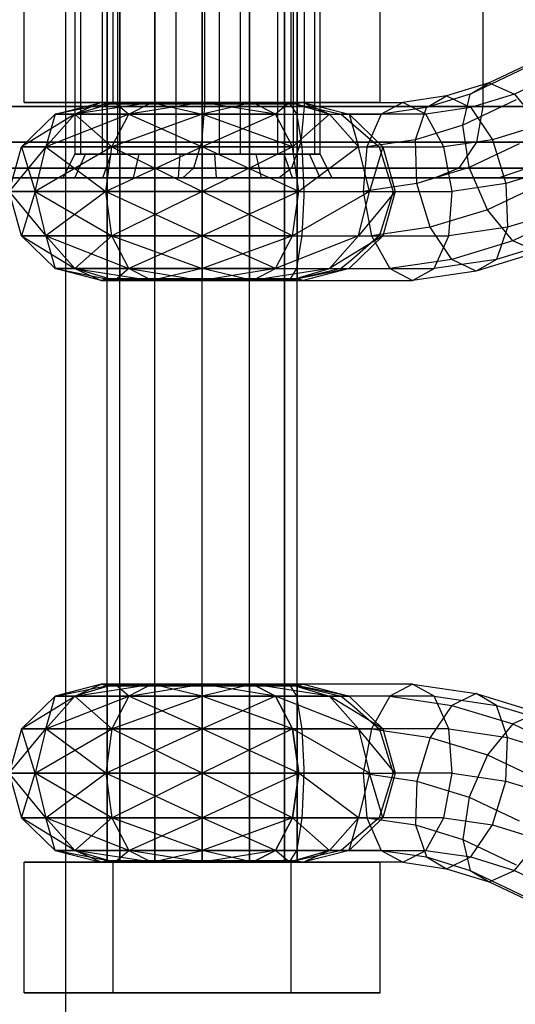
# Model space of a CAD drawing. Units: millimetres. Extents: x -39370 to 115570, y -52070 to 52070.
# Drawn here: x 2490 to 3021, y -13787 to -12734 of the extents above; entities that cross this region are included whole.
import ezdxf

# ---------------------------------------------------------------- set-up
doc = ezdxf.new("R2010")
doc.units = ezdxf.units.MM

msp = doc.modelspace()

# ---------------------------------------------------------------- linework, layer by layer
at = {"color": 7, "linetype": 'Continuous'}
for p, q in [((2540, -20320), (2540, 20320)), ((2549.5, -12522.2), (2549.5, -12877.8)), ((2555.5, -12522.2), (2555.5, -12877.8)), ((2578.7, -12522.2), (2578.7, -12877.8)), ((2595.1, -12522.2), (2595.1, -12877.8)), ((2635.2, -12522.2), (2635.2, -12877.8)), ((2657.7, -12522.2), (2657.7, -12877.8)), ((2704, -12522.2), (2704, -12877.8)), ((2726.4, -12522.2), (2726.4, -12877.8)), ((2766.5, -12522.2), (2766.5, -12877.8)), ((2783, -12522.2), (2783, -12877.8)), ((2806.1, -12522.2), (2806.1, -12877.8)), ((2812.1, -12877.8), (2812.1, -12522.2)), ((2688.1, -12573), (2688.1, -12827)), ((2795, -12573), (2795, -12827)), ((2986, -12573), (2986, -12827)), ((2584.2, -13635.3), (2584.2, -12606.6)), ((2597.8, -13635.3), (2597.8, -12606.6)), ((2597.8, -13635.3), (2597.8, -12606.6)), ((2635, -13635.3), (2635, -12606.6)), ((2635, -13635.3), (2635, -12606.6)), ((2685.8, -13635.3), (2685.8, -12606.6)), ((2685.8, -13635.3), (2685.8, -12606.6)), ((2736.6, -13635.3), (2736.6, -12606.6)), ((2736.6, -13635.3), (2736.6, -12606.6)), ((2773.8, -12606.6), (2773.8, -13635.3)), ((2773.8, -13635.3), (2773.8, -12606.6)), ((2787.4, -13635.3), (2787.4, -12606.6)), ((2495.1, -12822.5), (2495.1, -12670.1)), ((2590.5, -12822.5), (2590.5, -12670.1)), ((2590.5, -12822.5), (2590.5, -12670.1)), ((2781.1, -12822.5), (2781.1, -12670.1)), ((2781.1, -12822.5), (2781.1, -12670.1)), ((2876.4, -12822.5), (2876.4, -12670.1)), ((2584.2, -12682.8), (2584.2, -12822.5)), ((2597.8, -12682.8), (2597.8, -12822.5)), ((2597.8, -12682.8), (2597.8, -12822.5)), ((2635, -12682.8), (2635, -12822.5)), ((2635, -12682.8), (2635, -12822.5)), ((2685.8, -12682.8), (2685.8, -12822.5)), ((2685.8, -12682.8), (2685.8, -12822.5)), ((2736.6, -12682.8), (2736.6, -12822.5)), ((2736.6, -12682.8), (2736.6, -12822.5)), ((2773.8, -12822.5), (2773.8, -12682.8)), ((2773.8, -12682.8), (2773.8, -12822.5)), ((2787.4, -12682.8), (2787.4, -12822.5)), ((3053.1, -12773), (2992.8, -12801.6)), ((3031.9, -12785.6), (2972.6, -12813.8)), ((3079.5, -12785.6), (3020.2, -12813.8)), ((2992.8, -12801.6), (2947.4, -12815.5)), ((2972.6, -12813.8), (2992.8, -12801.6)), ((2992.8, -12801.6), (3020.2, -12813.8)), ((2947.4, -12815.5), (2900.5, -12822.5)), ((2972.6, -12813.8), (2925.7, -12828.1)), ((2925.7, -12828.1), (2947.4, -12815.5)), ((2947.4, -12815.5), (2973.3, -12828.1)), ((2964.8, -12846.9), (2972.6, -12813.8)), ((3020.2, -12813.8), (2973.3, -12828.1)), ((3020.2, -12813.8), (3047.3, -12846.9)), ((2688.1, -12827), (2187.8, -12827)), ((2467.5, -12827), (2795, -12827)), ((2590.5, -12822.5), (2495.1, -12822.5)), ((2495.1, -12822.5), (2590.5, -12822.5)), ((2528.5, -12835.2), (2577.8, -12822.5)), ((2592.3, -12822.5), (2528.5, -12835.2)), ((2549.6, -12835.2), (2592.3, -12822.5)), ((2577.8, -12822.5), (2549.6, -12835.2)), ((2549.6, -12835.2), (2592.3, -12822.5)), ((2631.8, -12822.5), (2549.6, -12835.2)), ((2592.3, -12822.5), (2577.8, -12822.5)), ((2577.8, -12822.5), (2584.2, -12824.1)), ((2577.8, -12822.5), (2592.3, -12822.5)), ((2597.8, -12822.5), (2584.2, -12822.5)), ((2584.2, -12822.5), (2597.8, -12822.5)), ((2584.2, -12824.1), (2596.8, -12824.1)), ((2585.2, -12824.1), (2584.2, -12824.1)), ((2584.2, -12824.1), (2584.2, -13011.3)), ((2597.8, -12824.1), (2585.2, -12824.1)), ((2781.1, -12822.5), (2590.5, -12822.5)), ((2590.5, -12822.5), (2781.1, -12822.5)), ((2631.8, -12822.5), (2592.3, -12822.5)), ((2592.3, -12822.5), (2597.8, -12824.1)), ((2592.3, -12822.5), (2597.8, -12824.1)), ((2592.3, -12822.5), (2631.8, -12822.5)), ((2592.3, -12822.5), (2607.2, -12835.2)), ((2596.8, -12824.1), (2597.8, -12824.1)), ((2635, -12822.5), (2597.8, -12822.5)), ((2597.8, -12822.5), (2635, -12822.5)), ((2597.8, -12824.1), (2632.2, -12824.1)), ((2600.6, -12824.1), (2597.8, -12824.1)), ((2597.8, -12824.1), (2597.8, -13011.3)), ((2597.8, -12824.1), (2597.8, -13011.3)), ((2635, -12824.1), (2600.6, -12824.1)), ((2607.2, -12835.2), (2631.8, -12822.5)), ((2607.2, -12835.2), (2631.8, -12822.5)), ((2685.8, -12822.5), (2607.2, -12835.2)), ((2685.8, -12822.5), (2631.8, -12822.5)), ((2631.8, -12822.5), (2635, -12824.1)), ((2631.8, -12822.5), (2635, -12824.1)), ((2631.8, -12822.5), (2685.8, -12822.5)), ((2631.8, -12822.5), (2685.8, -12835.2)), ((2632.2, -12824.1), (2635, -12824.1)), ((2685.8, -12822.5), (2635, -12822.5)), ((2635, -12822.5), (2685.8, -12822.5)), ((2635, -12824.1), (2682, -12824.1)), ((2638.8, -12824.1), (2635, -12824.1)), ((2635, -12824.1), (2635, -13011.3)), ((2635, -12824.1), (2635, -13011.3)), ((2685.8, -12824.1), (2638.8, -12824.1)), ((2682, -12824.1), (2685.8, -12824.1)), ((2688.1, -12827), (2685, -12865.1)), ((2685.8, -12824.1), (2685.8, -12822.5)), ((2685.8, -12822.5), (2685.8, -12824.1)), ((2685.8, -12822.5), (2739.8, -12822.5)), ((2739.8, -12822.5), (2685.8, -12822.5)), ((2685.8, -12835.2), (2685.8, -12822.5)), ((2739.8, -12822.5), (2685.8, -12835.2)), ((2685.8, -12835.2), (2685.8, -12822.5)), ((2764.4, -12835.2), (2685.8, -12822.5)), ((2685.8, -12822.5), (2736.6, -12822.5)), ((2736.6, -12822.5), (2685.8, -12822.5)), ((2689.6, -12824.1), (2685.8, -12824.1)), ((2685.8, -12824.1), (2732.8, -12824.1)), ((2685.8, -12824.1), (2685.8, -13011.3)), ((2685.8, -12824.1), (2685.8, -13011.3)), ((2986, -12827), (2688.1, -12827)), ((2736.6, -12824.1), (2689.6, -12824.1)), ((2732.8, -12824.1), (2736.6, -12824.1)), ((2739.8, -12822.5), (2736.6, -12824.1)), ((2739.8, -12822.5), (2736.6, -12824.1)), ((2736.6, -12822.5), (2773.8, -12822.5)), ((2773.8, -12822.5), (2736.6, -12822.5)), ((2736.6, -12824.1), (2773.8, -12824.1)), ((2739.3, -12824.1), (2736.6, -12824.1)), ((2736.6, -12824.1), (2736.6, -13011.3)), ((2736.6, -12824.1), (2736.6, -13011.3)), ((2773.8, -12824.1), (2739.3, -12824.1)), ((2779.3, -12822.5), (2739.8, -12822.5)), ((2739.8, -12822.5), (2779.3, -12822.5)), ((2764.4, -12835.2), (2739.8, -12822.5)), ((2764.4, -12835.2), (2739.8, -12822.5)), ((2779.3, -12822.5), (2764.4, -12835.2)), ((2779.3, -12822.5), (2773.8, -12824.1)), ((2779.3, -12822.5), (2773.8, -12824.1)), ((2773.8, -12822.5), (2787.4, -12822.5)), ((2787.4, -12822.5), (2773.8, -12822.5)), ((2773.8, -12824.1), (2786.4, -12824.1)), ((2774.8, -12824.1), (2773.8, -12824.1)), ((2773.8, -13011.3), (2773.8, -12824.1)), ((2773.8, -12824.1), (2773.8, -13011.3)), ((2787.4, -12824.1), (2774.8, -12824.1)), ((2793.7, -12822.5), (2779.3, -12822.5)), ((2779.3, -12822.5), (2793.7, -12822.5)), ((2783.4, -12829.2), (2779.3, -12822.5)), ((2779.3, -12822.5), (2900.5, -12822.5)), ((2779.3, -12822.5), (2834.7, -12835.2)), ((2822, -12835.2), (2779.3, -12822.5)), ((2876.4, -12822.5), (2781.1, -12822.5)), ((2781.1, -12822.5), (2876.4, -12822.5)), ((2786.4, -12824.1), (2787.4, -12824.1)), ((2793.7, -12822.5), (2787.4, -12824.1)), ((2787.4, -12824.1), (2787.4, -13011.3)), ((2795, -12827), (2791.4, -12865.1)), ((2793.7, -12822.5), (2843, -12835.2)), ((2793.7, -12822.5), (2822, -12835.2)), ((2795, -12827), (3064.2, -12827)), ((2900.5, -12822.5), (2877.4, -12835.2)), ((2925, -12835.2), (2900.5, -12822.5)), ((3021.7, -12819.9), (2964.8, -12846.9)), ((2986, -12827), (2979.2, -12865.1)), ((3174.5, -12827), (2986, -12827)), ((2492.4, -12870.1), (2528.5, -12835.2)), ((2549.6, -12835.2), (2492.4, -12870.1)), ((2518.3, -12870.1), (2549.6, -12835.2)), ((2528.5, -12835.2), (2518.3, -12870.1)), ((2518.3, -12870.1), (2549.6, -12835.2)), ((2607.2, -12835.2), (2518.3, -12870.1)), ((2549.6, -12835.2), (2528.5, -12835.2)), ((2528.5, -12835.2), (2549.6, -12835.2)), ((2549.6, -12835.2), (2589.1, -12870.1)), ((2607.2, -12835.2), (2549.6, -12835.2)), ((2549.6, -12835.2), (2607.2, -12835.2)), ((2589.1, -12870.1), (2607.2, -12835.2)), ((2589.1, -12870.1), (2607.2, -12835.2)), ((2685.8, -12835.2), (2589.1, -12870.1)), ((2607.2, -12835.2), (2685.8, -12870.1)), ((2685.8, -12835.2), (2607.2, -12835.2)), ((2607.2, -12835.2), (2685.8, -12835.2)), ((2685.8, -12870.1), (2685.8, -12835.2)), ((2764.4, -12835.2), (2685.8, -12870.1)), ((2685.8, -12835.2), (2764.4, -12835.2)), ((2685.8, -12870.1), (2685.8, -12835.2)), ((2782.5, -12870.1), (2685.8, -12835.2)), ((2764.4, -12835.2), (2685.8, -12835.2)), ((2782.5, -12870.1), (2764.4, -12835.2)), ((2764.4, -12835.2), (2787.1, -12835.2)), ((2782.5, -12870.1), (2764.4, -12835.2)), ((2764.4, -12835.2), (2822, -12835.2)), ((2822, -12835.2), (2782.5, -12870.1)), ((2787.1, -12835.2), (2783.4, -12829.2)), ((2788.7, -12844.7), (2787.1, -12835.2)), ((2787.1, -12835.2), (2877.4, -12835.2)), ((2853.2, -12870.1), (2822, -12835.2)), ((2822, -12835.2), (2843, -12835.2)), ((2925, -12835.2), (2834.7, -12835.2)), ((2834.7, -12835.2), (2866, -12862.1)), ((2834.7, -12835.2), (2843, -12835.2)), ((2843, -12835.2), (2879.1, -12870.1)), ((2843, -12835.2), (2853.2, -12870.1)), ((2877.4, -12835.2), (2861.9, -12870.1)), ((2925.7, -12828.1), (2877.4, -12835.2)), ((2914, -12862.4), (2925.7, -12828.1)), ((2973.3, -12828.1), (2925, -12835.2)), ((2944.4, -12870.1), (2925, -12835.2)), ((2973.3, -12828.1), (2996.5, -12862.4)), ((2792.8, -12870.1), (2788.7, -12844.7)), ((2964.8, -12846.9), (2914, -12862.4)), ((2971.6, -12892.1), (2964.8, -12846.9)), ((3047.3, -12846.9), (2996.5, -12862.4)), ((2685, -12865.1), (2187.3, -12865.1)), ((2468, -12865.1), (2791.4, -12865.1)), ((2685, -12865.1), (2676.5, -12893)), ((2979.2, -12865.1), (2685, -12865.1)), ((2791.4, -12865.1), (2781.5, -12893)), ((2791.4, -12865.1), (3056.1, -12865.1)), ((2914, -12862.4), (2861.9, -12870.1)), ((2866, -12862.1), (2875.3, -12870.1)), ((2915.6, -12909.2), (2914, -12862.4)), ((2996.5, -12862.4), (2944.4, -12870.1)), ((2979.2, -12865.1), (2960.6, -12893)), ((3025.1, -12866.7), (2971.6, -12892.1)), ((3164.6, -12865.1), (2979.2, -12865.1)), ((2996.5, -12862.4), (3010.8, -12909.2)), ((2479.2, -12917.7), (2492.4, -12870.1)), ((2518.3, -12870.1), (2479.2, -12917.7)), ((2492.4, -12870.1), (2506.9, -12917.7)), ((2518.3, -12870.1), (2492.4, -12870.1)), ((2492.4, -12870.1), (2518.3, -12870.1)), ((2506.9, -12917.7), (2518.3, -12870.1)), ((2506.9, -12917.7), (2518.3, -12870.1)), ((2589.1, -12870.1), (2506.9, -12917.7)), ((2518.3, -12870.1), (2582.5, -12917.7)), ((2589.1, -12870.1), (2518.3, -12870.1)), ((2518.3, -12870.1), (2589.1, -12870.1)), ((2537, -12903.2), (2549.5, -12877.8)), ((2549.5, -12877.8), (2585.2, -12877.8)), ((2560.1, -12877.8), (2549.5, -12877.8)), ((2549.5, -12877.8), (2578.7, -12877.8)), ((2555.5, -12877.8), (2549.5, -12877.8)), ((2549.6, -12903.2), (2561, -12877.8)), ((2560.1, -12877.8), (2555.5, -12877.8)), ((2561, -12877.8), (2560.1, -12877.8)), ((2573.9, -12877.8), (2560.1, -12877.8)), ((2573.9, -12877.8), (2561, -12877.8)), ((2609.8, -12877.8), (2573.9, -12877.8)), ((2595.1, -12877.8), (2573.9, -12877.8)), ((2578.7, -12877.8), (2585.2, -12877.8)), ((2579.4, -12903.2), (2588.2, -12877.8)), ((2582.5, -12917.7), (2589.1, -12870.1)), ((2582.5, -12917.7), (2589.1, -12870.1)), ((2685.8, -12870.1), (2582.5, -12917.7)), ((2585.2, -12877.8), (2588.2, -12877.8)), ((2585.2, -12877.8), (2604.9, -12877.8)), ((2588.2, -12877.8), (2604.9, -12877.8)), ((2589.1, -12870.1), (2685.8, -12917.7)), ((2685.8, -12870.1), (2589.1, -12870.1)), ((2589.1, -12870.1), (2685.8, -12870.1)), ((2609.8, -12877.8), (2595.1, -12877.8)), ((2604.9, -12877.8), (2651.3, -12877.8)), ((2604.9, -12877.8), (2635.2, -12877.8)), ((2618.2, -12877.8), (2609.8, -12877.8)), ((2634.8, -12877.8), (2609.8, -12877.8)), ((2612.3, -12903.2), (2618.2, -12877.8)), ((2634.8, -12877.8), (2618.2, -12877.8)), ((2682.8, -12877.8), (2634.8, -12877.8)), ((2657.7, -12877.8), (2634.8, -12877.8)), ((2635.2, -12877.8), (2651.3, -12877.8)), ((2651.3, -12877.8), (2662.3, -12877.8)), ((2651.3, -12877.8), (2678.9, -12877.8)), ((2682.8, -12877.8), (2657.7, -12877.8)), ((2660.5, -12903.2), (2662.3, -12877.8)), ((2662.3, -12877.8), (2678.9, -12877.8)), ((2678.9, -12877.8), (2726.8, -12877.8)), ((2678.9, -12877.8), (2704, -12877.8)), ((2699.4, -12877.8), (2682.8, -12877.8)), ((2710.3, -12877.8), (2682.8, -12877.8)), ((2685.8, -12917.7), (2685.8, -12870.1)), ((2782.5, -12870.1), (2685.8, -12917.7)), ((2685.8, -12870.1), (2782.5, -12870.1)), ((2685.8, -12917.7), (2685.8, -12870.1)), ((2789.1, -12917.7), (2685.8, -12870.1)), ((2782.5, -12870.1), (2685.8, -12870.1)), ((2701.1, -12903.2), (2699.4, -12877.8)), ((2710.3, -12877.8), (2699.4, -12877.8)), ((2704, -12877.8), (2726.8, -12877.8)), ((2756.8, -12877.8), (2710.3, -12877.8)), ((2726.4, -12877.8), (2710.3, -12877.8)), ((2756.8, -12877.8), (2726.4, -12877.8)), ((2726.8, -12877.8), (2743.4, -12877.8)), ((2726.8, -12877.8), (2751.9, -12877.8)), ((2749.4, -12903.2), (2743.4, -12877.8)), ((2743.4, -12877.8), (2751.9, -12877.8)), ((2751.9, -12877.8), (2787.8, -12877.8)), ((2751.9, -12877.8), (2766.5, -12877.8)), ((2773.5, -12877.8), (2756.8, -12877.8)), ((2776.5, -12877.8), (2756.8, -12877.8)), ((2766.5, -12877.8), (2787.8, -12877.8)), ((2782.3, -12903.2), (2773.5, -12877.8)), ((2776.5, -12877.8), (2773.5, -12877.8)), ((2812.1, -12877.8), (2776.5, -12877.8)), ((2783, -12877.8), (2776.5, -12877.8)), ((2789.1, -12917.7), (2782.5, -12870.1)), ((2782.5, -12870.1), (2792.8, -12870.1)), ((2789.1, -12917.7), (2782.5, -12870.1)), ((2782.5, -12870.1), (2853.2, -12870.1)), ((2812.1, -12877.8), (2783, -12877.8)), ((2787.8, -12877.8), (2800.7, -12877.8)), ((2787.8, -12877.8), (2801.6, -12877.8)), ((2853.2, -12870.1), (2789.1, -12917.7)), ((2793.1, -12876.3), (2792.8, -12870.1)), ((2792.8, -12870.1), (2861.9, -12870.1)), ((2794.9, -12917.7), (2793.1, -12876.3)), ((2812.1, -12903.2), (2800.7, -12877.8)), ((2800.7, -12877.8), (2801.6, -12877.8)), ((2801.6, -12877.8), (2812.1, -12877.8)), ((2801.6, -12877.8), (2806.1, -12877.8)), ((2806.1, -12877.8), (2812.1, -12877.8)), ((2812.1, -12877.8), (2824.7, -12903.2)), ((2864.7, -12917.7), (2853.2, -12870.1)), ((2853.2, -12870.1), (2879.1, -12870.1)), ((2861.9, -12870.1), (2858.1, -12917.7)), ((2879.1, -12870.1), (2864.7, -12917.7)), ((2875.3, -12870.1), (2944.4, -12870.1)), ((2875.3, -12870.1), (2888.9, -12913.5)), ((2875.3, -12870.1), (2879.1, -12870.1)), ((2879.1, -12870.1), (2892.3, -12917.7)), ((2953.4, -12917.7), (2944.4, -12870.1)), ((2676.5, -12893), (2186.1, -12893)), ((2469.2, -12893), (2781.5, -12893)), ((2676.5, -12893), (2665, -12903.2)), ((2960.6, -12893), (2676.5, -12893)), ((2781.5, -12893), (2768, -12903.2)), ((2781.5, -12893), (3034, -12893)), ((2971.6, -12892.1), (2915.6, -12909.2)), ((2960.6, -12893), (2935.3, -12903.2)), ((3137.4, -12893), (2960.6, -12893)), ((2991.1, -12937.4), (2971.6, -12892.1)), ((3034, -12893), (3003.8, -12903.2)), ((3066.8, -12892.1), (3010.8, -12909.2)), ((2665, -12903.2), (2184.4, -12903.2)), ((2470.9, -12903.2), (2768, -12903.2)), ((2549.6, -12903.2), (2537, -12903.2)), ((2537, -12903.2), (2579.4, -12903.2)), ((2612.3, -12903.2), (2549.6, -12903.2)), ((2579.4, -12903.2), (2660.5, -12903.2)), ((2701.1, -12903.2), (2612.3, -12903.2)), ((2660.5, -12903.2), (2749.4, -12903.2)), ((2935.3, -12903.2), (2665, -12903.2)), ((2782.3, -12903.2), (2701.1, -12903.2)), ((2749.4, -12903.2), (2812.1, -12903.2)), ((2768, -12903.2), (3003.8, -12903.2)), ((2824.7, -12903.2), (2782.3, -12903.2)), ((2812.1, -12903.2), (2824.7, -12903.2)), ((2915.6, -12909.2), (2858.1, -12917.7)), ((2929.9, -12956.1), (2915.6, -12909.2)), ((3100.4, -12903.2), (2935.3, -12903.2)), ((3010.8, -12909.2), (2953.4, -12917.7)), ((3003.8, -12903.2), (3125.5, -12903.2)), ((3010.8, -12909.2), (3012.4, -12956.1)), ((2492.4, -12965.3), (2479.2, -12917.7)), ((2479.2, -12917.7), (2518.3, -12965.3)), ((2506.9, -12917.7), (2479.2, -12917.7)), ((2479.2, -12917.7), (2506.9, -12917.7)), ((2506.9, -12917.7), (2492.4, -12965.3)), ((2518.3, -12965.3), (2506.9, -12917.7)), ((2506.9, -12917.7), (2589.1, -12965.3)), ((2582.5, -12917.7), (2506.9, -12917.7)), ((2518.3, -12965.3), (2506.9, -12917.7)), ((2506.9, -12917.7), (2582.5, -12917.7)), ((2582.5, -12917.7), (2518.3, -12965.3)), ((2589.1, -12965.3), (2582.5, -12917.7)), ((2582.5, -12917.7), (2685.8, -12965.3)), ((2685.8, -12917.7), (2582.5, -12917.7)), ((2589.1, -12965.3), (2582.5, -12917.7)), ((2582.5, -12917.7), (2685.8, -12917.7)), ((2685.8, -12917.7), (2589.1, -12965.3)), ((2685.8, -12965.3), (2685.8, -12917.7)), ((2789.1, -12917.7), (2685.8, -12965.3)), ((2685.8, -12917.7), (2789.1, -12917.7)), ((2685.8, -12965.3), (2685.8, -12917.7)), ((2782.5, -12965.3), (2685.8, -12917.7)), ((2789.1, -12917.7), (2685.8, -12917.7)), ((2782.5, -12965.3), (2789.1, -12917.7)), ((2782.5, -12965.3), (2789.1, -12917.7)), ((2864.7, -12917.7), (2782.5, -12965.3)), ((2789.1, -12917.7), (2794.9, -12917.7)), ((2789.1, -12917.7), (2864.7, -12917.7)), ((2792.8, -12965.3), (2794.8, -12921.9)), ((2794.8, -12921.9), (2794.9, -12917.7)), ((2794.9, -12917.7), (2858.1, -12917.7)), ((2853.2, -12965.3), (2864.7, -12917.7)), ((2892.3, -12917.7), (2853.2, -12965.3)), ((2858.1, -12917.7), (2867.1, -12965.3)), ((2864.7, -12917.7), (2892.3, -12917.7)), ((2890.2, -12917.7), (2877.3, -12959.2)), ((2892.3, -12917.7), (2879.1, -12965.3)), ((2888.9, -12913.5), (2890.2, -12917.7)), ((2890.2, -12917.7), (2953.4, -12917.7)), ((2890.2, -12917.7), (2892.3, -12917.7)), ((2949.6, -12965.3), (2953.4, -12917.7)), ((3041.4, -12913.5), (2991.1, -12937.4)), ((2991.1, -12937.4), (2929.9, -12956.1)), ((3018.2, -12970.5), (2991.1, -12937.4)), ((3073.6, -12937.4), (3012.4, -12956.1)), ((3066, -12947.8), (3018.2, -12970.5)), ((2929.9, -12956.1), (2867.1, -12965.3)), ((2877.3, -12959.2), (2875.3, -12965.3)), ((2953.1, -12990.4), (2929.9, -12956.1)), ((3012.4, -12956.1), (2949.6, -12965.3)), ((3012.4, -12956.1), (3000.7, -12990.4)), ((2528.5, -13000.2), (2492.4, -12965.3)), ((2492.4, -12965.3), (2549.6, -13000.2)), ((2518.3, -12965.3), (2492.4, -12965.3)), ((2492.4, -12965.3), (2518.3, -12965.3)), ((2549.6, -13000.2), (2518.3, -12965.3)), ((2518.3, -12965.3), (2607.2, -13000.2)), ((2589.1, -12965.3), (2518.3, -12965.3)), ((2549.6, -13000.2), (2518.3, -12965.3)), ((2518.3, -12965.3), (2528.5, -13000.2)), ((2518.3, -12965.3), (2589.1, -12965.3)), ((2589.1, -12965.3), (2549.6, -13000.2)), ((2607.2, -13000.2), (2589.1, -12965.3)), ((2589.1, -12965.3), (2685.8, -13000.2)), ((2685.8, -12965.3), (2589.1, -12965.3)), ((2607.2, -13000.2), (2589.1, -12965.3)), ((2589.1, -12965.3), (2685.8, -12965.3)), ((2685.8, -12965.3), (2607.2, -13000.2)), ((2685.8, -13000.2), (2685.8, -12965.3)), ((2782.5, -12965.3), (2685.8, -13000.2)), ((2685.8, -12965.3), (2782.5, -12965.3)), ((2685.8, -13000.2), (2685.8, -12965.3)), ((2764.4, -13000.2), (2685.8, -12965.3)), ((2782.5, -12965.3), (2685.8, -12965.3)), ((2764.4, -13000.2), (2782.5, -12965.3)), ((2764.4, -13000.2), (2782.5, -12965.3)), ((2853.2, -12965.3), (2764.4, -13000.2)), ((2782.5, -12965.3), (2792.8, -12965.3)), ((2782.5, -12965.3), (2853.2, -12965.3)), ((2787.1, -13000.2), (2791.5, -12973.3)), ((2791.5, -12973.3), (2792.8, -12965.3)), ((2792.8, -12965.3), (2867.1, -12965.3)), ((2822, -13000.2), (2853.2, -12965.3)), ((2879.1, -12965.3), (2822, -13000.2)), ((2879.1, -12965.3), (2843, -13000.2)), ((2875.3, -12965.3), (2845.8, -12990.7)), ((2853.2, -12965.3), (2879.1, -12965.3)), ((2867.1, -12965.3), (2886.5, -13000.2)), ((2875.3, -12965.3), (2949.6, -12965.3)), ((2875.3, -12965.3), (2879.1, -12965.3)), ((2934.1, -13000.2), (2949.6, -12965.3)), ((3018.2, -12970.5), (2953.1, -12990.4)), ((3065.8, -12970.5), (3000.7, -12990.4)), ((3045.5, -12982.6), (3018.2, -12970.5)), ((3045.5, -12982.6), (2979.1, -13002.9)), ((2845.8, -12990.7), (2834.7, -13000.2)), ((2953.1, -12990.4), (2886.5, -13000.2)), ((3000.7, -12990.4), (2934.1, -13000.2)), ((2979.1, -13002.9), (2953.1, -12990.4)), ((3000.7, -12990.4), (2979.1, -13002.9)), ((2577.8, -13013), (2528.5, -13000.2)), ((2528.5, -13000.2), (2592.3, -13013)), ((2549.6, -13000.2), (2528.5, -13000.2)), ((2528.5, -13000.2), (2549.6, -13000.2)), ((2592.3, -13013), (2549.6, -13000.2)), ((2549.6, -13000.2), (2631.8, -13013)), ((2607.2, -13000.2), (2549.6, -13000.2)), ((2592.3, -13013), (2549.6, -13000.2)), ((2549.6, -13000.2), (2577.8, -13013)), ((2549.6, -13000.2), (2607.2, -13000.2)), ((2607.2, -13000.2), (2592.3, -13013)), ((2631.8, -13013), (2607.2, -13000.2)), ((2607.2, -13000.2), (2685.8, -13013)), ((2685.8, -13000.2), (2607.2, -13000.2)), ((2631.8, -13013), (2607.2, -13000.2)), ((2607.2, -13000.2), (2685.8, -13000.2)), ((2685.8, -13000.2), (2631.8, -13013)), ((2685.8, -13013), (2685.8, -13000.2)), ((2764.4, -13000.2), (2685.8, -13013)), ((2685.8, -13000.2), (2764.4, -13000.2)), ((2685.8, -13013), (2685.8, -13000.2)), ((2739.8, -13013), (2685.8, -13000.2)), ((2764.4, -13000.2), (2685.8, -13000.2)), ((2739.8, -13013), (2764.4, -13000.2)), ((2739.8, -13013), (2764.4, -13000.2)), ((2822, -13000.2), (2739.8, -13013)), ((2764.4, -13000.2), (2787.1, -13000.2)), ((2764.4, -13000.2), (2822, -13000.2)), ((2779.3, -13013), (2787.1, -13000.2)), ((2779.3, -13013), (2822, -13000.2)), ((2843, -13000.2), (2779.3, -13013)), ((2808.7, -13006.2), (2779.3, -13013)), ((2787.1, -13000.2), (2886.5, -13000.2)), ((2843, -13000.2), (2793.7, -13013)), ((2834.7, -13000.2), (2808.7, -13006.2)), ((2822, -13000.2), (2843, -13000.2)), ((2834.7, -13000.2), (2934.1, -13000.2)), ((2834.7, -13000.2), (2843, -13000.2)), ((2886.5, -13000.2), (2911, -13013)), ((2911, -13013), (2934.1, -13000.2)), ((2979.1, -13002.9), (2911, -13013)), ((2584.2, -13011.3), (2577.8, -13013)), ((2577.8, -13013), (2592.3, -13013)), ((2592.3, -13013), (2577.8, -13013)), ((2585.2, -13011.3), (2584.2, -13011.3)), ((2584.2, -13011.3), (2596.8, -13011.3)), ((2597.8, -13011.3), (2585.2, -13011.3)), ((2597.8, -13011.3), (2592.3, -13013)), ((2597.8, -13011.3), (2592.3, -13013)), ((2592.3, -13013), (2631.8, -13013)), ((2631.8, -13013), (2592.3, -13013)), ((2596.8, -13011.3), (2597.8, -13011.3)), ((2600.6, -13011.3), (2597.8, -13011.3)), ((2597.8, -13011.3), (2632.2, -13011.3)), ((2635, -13011.3), (2600.6, -13011.3)), ((2635, -13011.3), (2631.8, -13013)), ((2635, -13011.3), (2631.8, -13013)), ((2631.8, -13013), (2685.8, -13013)), ((2685.8, -13013), (2631.8, -13013)), ((2632.2, -13011.3), (2635, -13011.3)), ((2638.8, -13011.3), (2635, -13011.3)), ((2635, -13011.3), (2682, -13011.3)), ((2685.8, -13011.3), (2638.8, -13011.3)), ((2682, -13011.3), (2685.8, -13011.3)), ((2685.8, -13013), (2685.8, -13011.3)), ((2685.8, -13011.3), (2685.8, -13013)), ((2685.8, -13011.3), (2732.8, -13011.3)), ((2689.6, -13011.3), (2685.8, -13011.3)), ((2739.8, -13013), (2685.8, -13013)), ((2685.8, -13013), (2739.8, -13013)), ((2736.6, -13011.3), (2689.6, -13011.3)), ((2732.8, -13011.3), (2736.6, -13011.3)), ((2736.6, -13011.3), (2739.8, -13013)), ((2736.6, -13011.3), (2771, -13011.3)), ((2736.6, -13011.3), (2739.8, -13013)), ((2739.3, -13011.3), (2736.6, -13011.3)), ((2773.8, -13011.3), (2739.3, -13011.3)), ((2739.8, -13013), (2779.3, -13013)), ((2779.3, -13013), (2739.8, -13013)), ((2771, -13011.3), (2773.8, -13011.3)), ((2779.3, -13013), (2773.8, -13011.3)), ((2787.4, -13011.3), (2773.8, -13011.3)), ((2773.8, -13011.3), (2779.3, -13013)), ((2773.8, -13011.3), (2786.4, -13011.3)), ((2779.3, -13013), (2793.7, -13013)), ((2793.7, -13013), (2779.3, -13013)), ((2779.3, -13013), (2911, -13013)), ((2786.4, -13011.3), (2787.4, -13011.3)), ((2793.7, -13013), (2787.4, -13011.3)), ((2577.8, -13444.8), (2528.5, -13457.5)), ((2528.5, -13457.5), (2592.3, -13444.8)), ((2592.3, -13444.8), (2549.6, -13457.5)), ((2549.6, -13457.5), (2631.8, -13444.8)), ((2592.3, -13444.8), (2549.6, -13457.5)), ((2549.6, -13457.5), (2577.8, -13444.8)), ((2577.8, -13444.8), (2584.2, -13446.4)), ((2592.3, -13444.8), (2577.8, -13444.8)), ((2577.8, -13444.8), (2592.3, -13444.8)), ((2584.2, -13446.4), (2585.2, -13446.4)), ((2596.8, -13446.4), (2584.2, -13446.4)), ((2584.2, -13446.4), (2584.2, -13633.6)), ((2585.2, -13446.4), (2597.8, -13446.4)), ((2592.3, -13444.8), (2597.8, -13446.4)), ((2631.8, -13444.8), (2592.3, -13444.8)), ((2592.3, -13444.8), (2597.8, -13446.4)), ((2592.3, -13444.8), (2631.8, -13444.8)), ((2607.2, -13457.5), (2592.3, -13444.8)), ((2597.8, -13446.4), (2596.8, -13446.4)), ((2597.8, -13446.4), (2600.6, -13446.4)), ((2632.2, -13446.4), (2597.8, -13446.4)), ((2597.8, -13446.4), (2597.8, -13633.6)), ((2597.8, -13446.4), (2597.8, -13633.6)), ((2600.6, -13446.4), (2635, -13446.4)), ((2631.8, -13444.8), (2607.2, -13457.5)), ((2607.2, -13457.5), (2685.8, -13444.8)), ((2631.8, -13444.8), (2607.2, -13457.5)), ((2631.8, -13444.8), (2635, -13446.4)), ((2685.8, -13444.8), (2631.8, -13444.8)), ((2631.8, -13444.8), (2635, -13446.4)), ((2631.8, -13444.8), (2685.8, -13444.8)), ((2685.8, -13457.5), (2631.8, -13444.8)), ((2635, -13446.4), (2632.2, -13446.4)), ((2635, -13446.4), (2638.8, -13446.4)), ((2682, -13446.4), (2635, -13446.4)), ((2635, -13446.4), (2635, -13633.6)), ((2635, -13446.4), (2635, -13633.6)), ((2638.8, -13446.4), (2685.8, -13446.4)), ((2685.8, -13446.4), (2682, -13446.4)), ((2685.8, -13446.4), (2685.8, -13444.8)), ((2685.8, -13444.8), (2685.8, -13446.4)), ((2685.8, -13444.8), (2739.8, -13444.8)), ((2739.8, -13444.8), (2685.8, -13444.8)), ((2685.8, -13444.8), (2685.8, -13457.5)), ((2764.4, -13457.5), (2685.8, -13444.8)), ((2685.8, -13444.8), (2685.8, -13457.5)), ((2739.8, -13444.8), (2685.8, -13457.5)), ((2732.8, -13446.4), (2685.8, -13446.4)), ((2685.8, -13446.4), (2689.6, -13446.4)), ((2685.8, -13446.4), (2685.8, -13633.6)), ((2685.8, -13446.4), (2685.8, -13633.6)), ((2689.6, -13446.4), (2736.6, -13446.4)), ((2736.6, -13446.4), (2732.8, -13446.4)), ((2739.8, -13444.8), (2736.6, -13446.4)), ((2739.8, -13444.8), (2736.6, -13446.4)), ((2771, -13446.4), (2736.6, -13446.4)), ((2736.6, -13446.4), (2739.3, -13446.4)), ((2736.6, -13446.4), (2736.6, -13633.6)), ((2736.6, -13446.4), (2736.6, -13633.6)), ((2739.3, -13446.4), (2773.8, -13446.4)), ((2779.3, -13444.8), (2739.8, -13444.8)), ((2739.8, -13444.8), (2779.3, -13444.8)), ((2764.4, -13457.5), (2739.8, -13444.8)), ((2739.8, -13444.8), (2764.4, -13457.5)), ((2822, -13457.5), (2739.8, -13444.8)), ((2773.8, -13446.4), (2771, -13446.4)), ((2773.8, -13446.4), (2779.3, -13444.8)), ((2779.3, -13444.8), (2773.8, -13446.4)), ((2773.8, -13446.4), (2787.4, -13446.4)), ((2786.4, -13446.4), (2773.8, -13446.4)), ((2773.8, -13633.6), (2773.8, -13446.4)), ((2773.8, -13446.4), (2773.8, -13633.6)), ((2793.7, -13444.8), (2779.3, -13444.8)), ((2779.3, -13444.8), (2793.7, -13444.8)), ((2911, -13444.8), (2779.3, -13444.8)), ((2779.3, -13444.8), (2808.7, -13451.5)), ((2787.1, -13457.5), (2779.3, -13444.8)), ((2779.3, -13444.8), (2822, -13457.5)), ((2843, -13457.5), (2779.3, -13444.8)), ((2787.4, -13446.4), (2786.4, -13446.4)), ((2787.4, -13446.4), (2793.7, -13444.8)), ((2787.4, -13446.4), (2787.4, -13633.6)), ((2793.7, -13444.8), (2843, -13457.5)), ((2911, -13444.8), (2886.5, -13457.5)), ((2934.1, -13457.5), (2911, -13444.8)), ((2911, -13444.8), (2979.1, -13454.8)), ((2528.5, -13457.5), (2492.4, -13492.4)), ((2492.4, -13492.4), (2549.6, -13457.5)), ((2549.6, -13457.5), (2518.3, -13492.4)), ((2518.3, -13492.4), (2607.2, -13457.5)), ((2549.6, -13457.5), (2518.3, -13492.4)), ((2518.3, -13492.4), (2528.5, -13457.5)), ((2549.6, -13457.5), (2528.5, -13457.5)), ((2528.5, -13457.5), (2549.6, -13457.5)), ((2607.2, -13457.5), (2549.6, -13457.5)), ((2549.6, -13457.5), (2607.2, -13457.5)), ((2589.1, -13492.4), (2549.6, -13457.5)), ((2607.2, -13457.5), (2589.1, -13492.4)), ((2589.1, -13492.4), (2685.8, -13457.5)), ((2607.2, -13457.5), (2589.1, -13492.4)), ((2685.8, -13457.5), (2607.2, -13457.5)), ((2607.2, -13457.5), (2685.8, -13457.5)), ((2685.8, -13492.4), (2607.2, -13457.5)), ((2685.8, -13457.5), (2685.8, -13492.4)), ((2685.8, -13457.5), (2764.4, -13457.5)), ((2782.5, -13492.4), (2685.8, -13457.5)), ((2764.4, -13457.5), (2685.8, -13457.5)), ((2685.8, -13457.5), (2685.8, -13492.4)), ((2764.4, -13457.5), (2685.8, -13492.4)), ((2787.1, -13457.5), (2764.4, -13457.5)), ((2782.5, -13492.4), (2764.4, -13457.5)), ((2764.4, -13457.5), (2782.5, -13492.4)), ((2764.4, -13457.5), (2822, -13457.5)), ((2853.2, -13492.4), (2764.4, -13457.5)), ((2886.5, -13457.5), (2787.1, -13457.5)), ((2791.5, -13484.4), (2787.1, -13457.5)), ((2808.7, -13451.5), (2834.7, -13457.5)), ((2822, -13457.5), (2853.2, -13492.4)), ((2822, -13457.5), (2843, -13457.5)), ((2879.1, -13492.4), (2822, -13457.5)), ((2934.1, -13457.5), (2834.7, -13457.5)), ((2834.7, -13457.5), (2845.8, -13467)), ((2843, -13457.5), (2834.7, -13457.5)), ((2843, -13457.5), (2879.1, -13492.4)), ((2886.5, -13457.5), (2867.1, -13492.4)), ((2886.5, -13457.5), (2953.1, -13467.4)), ((2949.6, -13492.4), (2934.1, -13457.5)), ((2934.1, -13457.5), (3000.7, -13467.4)), ((2979.1, -13454.8), (2953.1, -13467.4)), ((3000.7, -13467.4), (2979.1, -13454.8)), ((2979.1, -13454.8), (3045.5, -13475.1)), ((2845.8, -13467), (2875.3, -13492.4)), ((2953.1, -13467.4), (2929.9, -13501.7)), ((2953.1, -13467.4), (3018.2, -13487.3)), ((3012.4, -13501.7), (3000.7, -13467.4)), ((3000.7, -13467.4), (3065.8, -13487.3)), ((3045.5, -13475.1), (3018.2, -13487.3)), ((2792.8, -13492.4), (2791.5, -13484.4)), ((3018.2, -13487.3), (2991.1, -13520.4)), ((3018.2, -13487.3), (3066, -13510)), ((2492.4, -13492.4), (2479.2, -13540)), ((2479.2, -13540), (2518.3, -13492.4)), ((2518.3, -13492.4), (2492.4, -13492.4)), ((2492.4, -13492.4), (2518.3, -13492.4)), ((2506.9, -13540), (2492.4, -13492.4)), ((2518.3, -13492.4), (2506.9, -13540)), ((2506.9, -13540), (2589.1, -13492.4)), ((2518.3, -13492.4), (2506.9, -13540)), ((2589.1, -13492.4), (2518.3, -13492.4)), ((2518.3, -13492.4), (2589.1, -13492.4)), ((2582.5, -13540), (2518.3, -13492.4)), ((2589.1, -13492.4), (2582.5, -13540)), ((2582.5, -13540), (2685.8, -13492.4)), ((2589.1, -13492.4), (2582.5, -13540)), ((2685.8, -13492.4), (2589.1, -13492.4)), ((2589.1, -13492.4), (2685.8, -13492.4)), ((2685.8, -13540), (2589.1, -13492.4)), ((2685.8, -13492.4), (2685.8, -13540)), ((2685.8, -13492.4), (2782.5, -13492.4)), ((2789.1, -13540), (2685.8, -13492.4)), ((2782.5, -13492.4), (2685.8, -13492.4)), ((2685.8, -13492.4), (2685.8, -13540)), ((2782.5, -13492.4), (2685.8, -13540)), ((2792.8, -13492.4), (2782.5, -13492.4)), ((2789.1, -13540), (2782.5, -13492.4)), ((2782.5, -13492.4), (2789.1, -13540)), ((2782.5, -13492.4), (2853.2, -13492.4)), ((2864.7, -13540), (2782.5, -13492.4)), ((2867.1, -13492.4), (2792.8, -13492.4)), ((2794.8, -13535.8), (2792.8, -13492.4)), ((2853.2, -13492.4), (2864.7, -13540)), ((2853.2, -13492.4), (2879.1, -13492.4)), ((2892.3, -13540), (2853.2, -13492.4)), ((2867.1, -13492.4), (2858.1, -13540)), ((2867.1, -13492.4), (2929.9, -13501.7)), ((2949.6, -13492.4), (2875.3, -13492.4)), ((2875.3, -13492.4), (2877.3, -13498.6)), ((2879.1, -13492.4), (2875.3, -13492.4)), ((2877.3, -13498.6), (2890.2, -13540)), ((2879.1, -13492.4), (2892.3, -13540)), ((2953.4, -13540), (2949.6, -13492.4)), ((2949.6, -13492.4), (3012.4, -13501.7)), ((2929.9, -13501.7), (2915.6, -13548.5)), ((2929.9, -13501.7), (2991.1, -13520.4)), ((3010.8, -13548.5), (3012.4, -13501.7)), ((3012.4, -13501.7), (3073.6, -13520.4)), ((2991.1, -13520.4), (2971.6, -13565.6)), ((2991.1, -13520.4), (3041.4, -13544.2)), ((2506.9, -13540), (2479.2, -13540)), ((2479.2, -13540), (2492.4, -13587.6)), ((2479.2, -13540), (2506.9, -13540)), ((2518.3, -13587.6), (2479.2, -13540)), ((2492.4, -13587.6), (2506.9, -13540)), ((2582.5, -13540), (2506.9, -13540)), ((2506.9, -13540), (2518.3, -13587.6)), ((2506.9, -13540), (2518.3, -13587.6)), ((2506.9, -13540), (2582.5, -13540)), ((2589.1, -13587.6), (2506.9, -13540)), ((2518.3, -13587.6), (2582.5, -13540)), ((2685.8, -13540), (2582.5, -13540)), ((2582.5, -13540), (2589.1, -13587.6)), ((2582.5, -13540), (2589.1, -13587.6)), ((2582.5, -13540), (2685.8, -13540)), ((2685.8, -13587.6), (2582.5, -13540)), ((2589.1, -13587.6), (2685.8, -13540)), ((2685.8, -13540), (2685.8, -13587.6)), ((2685.8, -13540), (2789.1, -13540)), ((2782.5, -13587.6), (2685.8, -13540)), ((2789.1, -13540), (2685.8, -13540)), ((2685.8, -13540), (2685.8, -13587.6)), ((2789.1, -13540), (2685.8, -13587.6)), ((2782.5, -13587.6), (2789.1, -13540)), ((2789.1, -13540), (2782.5, -13587.6)), ((2794.9, -13540), (2789.1, -13540)), ((2789.1, -13540), (2864.7, -13540)), ((2853.2, -13587.6), (2789.1, -13540)), ((2793.1, -13581.5), (2794.9, -13540)), ((2794.9, -13540), (2794.8, -13535.8)), ((2858.1, -13540), (2794.9, -13540)), ((2864.7, -13540), (2853.2, -13587.6)), ((2858.1, -13540), (2861.9, -13587.6)), ((2858.1, -13540), (2915.6, -13548.5)), ((2864.7, -13540), (2892.3, -13540)), ((2879.1, -13587.6), (2864.7, -13540)), ((2892.3, -13540), (2879.1, -13587.6)), ((2890.2, -13540), (2888.9, -13544.2)), ((2953.4, -13540), (2890.2, -13540)), ((2892.3, -13540), (2890.2, -13540)), ((2944.4, -13587.6), (2953.4, -13540)), ((2953.4, -13540), (3010.8, -13548.5)), ((2888.9, -13544.2), (2875.3, -13587.6)), ((2915.6, -13548.5), (2914, -13595.3)), ((2915.6, -13548.5), (2971.6, -13565.6)), ((2996.5, -13595.3), (3010.8, -13548.5)), ((3010.8, -13548.5), (3066.8, -13565.6)), ((2971.6, -13565.6), (2964.8, -13610.8)), ((2971.6, -13565.6), (3025.1, -13591)), ((2792.8, -13587.6), (2793.1, -13581.5)), ((2518.3, -13587.6), (2492.4, -13587.6)), ((2492.4, -13587.6), (2528.5, -13622.5)), ((2492.4, -13587.6), (2518.3, -13587.6)), ((2549.6, -13622.5), (2492.4, -13587.6)), ((2589.1, -13587.6), (2518.3, -13587.6)), ((2518.3, -13587.6), (2549.6, -13622.5)), ((2528.5, -13622.5), (2518.3, -13587.6)), ((2518.3, -13587.6), (2549.6, -13622.5)), ((2518.3, -13587.6), (2589.1, -13587.6)), ((2607.2, -13622.5), (2518.3, -13587.6)), ((2549.6, -13622.5), (2589.1, -13587.6)), ((2685.8, -13587.6), (2589.1, -13587.6)), ((2589.1, -13587.6), (2607.2, -13622.5)), ((2589.1, -13587.6), (2607.2, -13622.5)), ((2589.1, -13587.6), (2685.8, -13587.6)), ((2685.8, -13622.5), (2589.1, -13587.6)), ((2607.2, -13622.5), (2685.8, -13587.6)), ((2685.8, -13587.6), (2685.8, -13622.5)), ((2685.8, -13587.6), (2782.5, -13587.6)), ((2764.4, -13622.5), (2685.8, -13587.6)), ((2782.5, -13587.6), (2685.8, -13587.6)), ((2685.8, -13587.6), (2685.8, -13622.5)), ((2782.5, -13587.6), (2685.8, -13622.5)), ((2764.4, -13622.5), (2782.5, -13587.6)), ((2782.5, -13587.6), (2764.4, -13622.5)), ((2792.8, -13587.6), (2782.5, -13587.6)), ((2782.5, -13587.6), (2853.2, -13587.6)), ((2822, -13622.5), (2782.5, -13587.6)), ((2788.7, -13613), (2792.8, -13587.6)), ((2861.9, -13587.6), (2792.8, -13587.6)), ((2853.2, -13587.6), (2822, -13622.5)), ((2866, -13595.6), (2834.7, -13622.5)), ((2879.1, -13587.6), (2843, -13622.5)), ((2843, -13622.5), (2853.2, -13587.6)), ((2853.2, -13587.6), (2879.1, -13587.6)), ((2861.9, -13587.6), (2877.4, -13622.5)), ((2861.9, -13587.6), (2914, -13595.3)), ((2875.3, -13587.6), (2866, -13595.6)), ((2944.4, -13587.6), (2875.3, -13587.6)), ((2879.1, -13587.6), (2875.3, -13587.6)), ((2914, -13595.3), (2925.7, -13629.6)), ((2914, -13595.3), (2964.8, -13610.8)), ((2925, -13622.5), (2944.4, -13587.6)), ((2944.4, -13587.6), (2996.5, -13595.3)), ((2973.3, -13629.6), (2996.5, -13595.3)), ((2996.5, -13595.3), (3047.3, -13610.8)), ((2787.1, -13622.5), (2788.7, -13613)), ((2964.8, -13610.8), (2972.6, -13644)), ((2964.8, -13610.8), (3021.7, -13637.9)), ((3020.2, -13644), (3047.3, -13610.8)), ((2549.6, -13622.5), (2528.5, -13622.5)), ((2528.5, -13622.5), (2577.8, -13635.3)), ((2528.5, -13622.5), (2549.6, -13622.5)), ((2592.3, -13635.3), (2528.5, -13622.5)), ((2607.2, -13622.5), (2549.6, -13622.5)), ((2549.6, -13622.5), (2592.3, -13635.3)), ((2577.8, -13635.3), (2549.6, -13622.5)), ((2549.6, -13622.5), (2592.3, -13635.3)), ((2549.6, -13622.5), (2607.2, -13622.5)), ((2631.8, -13635.3), (2549.6, -13622.5)), ((2592.3, -13635.3), (2607.2, -13622.5)), ((2685.8, -13622.5), (2607.2, -13622.5)), ((2607.2, -13622.5), (2631.8, -13635.3)), ((2607.2, -13622.5), (2631.8, -13635.3)), ((2607.2, -13622.5), (2685.8, -13622.5)), ((2685.8, -13635.3), (2607.2, -13622.5)), ((2631.8, -13635.3), (2685.8, -13622.5)), ((2685.8, -13622.5), (2685.8, -13635.3)), ((2685.8, -13622.5), (2764.4, -13622.5)), ((2739.8, -13635.3), (2685.8, -13622.5)), ((2764.4, -13622.5), (2685.8, -13622.5)), ((2685.8, -13622.5), (2685.8, -13635.3)), ((2764.4, -13622.5), (2685.8, -13635.3)), ((2739.8, -13635.3), (2764.4, -13622.5)), ((2764.4, -13622.5), (2739.8, -13635.3)), ((2787.1, -13622.5), (2764.4, -13622.5)), ((2764.4, -13622.5), (2822, -13622.5)), ((2779.3, -13635.3), (2764.4, -13622.5)), ((2834.7, -13622.5), (2779.3, -13635.3)), ((2822, -13622.5), (2779.3, -13635.3)), ((2783.4, -13628.5), (2787.1, -13622.5)), ((2877.4, -13622.5), (2787.1, -13622.5)), ((2843, -13622.5), (2793.7, -13635.3)), ((2793.7, -13635.3), (2822, -13622.5)), ((2822, -13622.5), (2843, -13622.5)), ((2834.7, -13622.5), (2925, -13622.5)), ((2843, -13622.5), (2834.7, -13622.5)), ((2877.4, -13622.5), (2900.5, -13635.3)), ((2877.4, -13622.5), (2925.7, -13629.6)), ((2900.5, -13635.3), (2925, -13622.5)), ((2925, -13622.5), (2973.3, -13629.6)), ((2590.5, -13635.3), (2495.1, -13635.3)), ((2495.1, -13635.3), (2590.5, -13635.3)), ((2495.1, -13775), (2495.1, -13635.3)), ((2584.2, -13633.6), (2577.8, -13635.3)), ((2577.8, -13635.3), (2592.3, -13635.3)), ((2592.3, -13635.3), (2577.8, -13635.3)), ((2596.8, -13633.6), (2584.2, -13633.6)), ((2584.2, -13633.6), (2585.2, -13633.6)), ((2597.8, -13635.3), (2584.2, -13635.3)), ((2584.2, -13635.3), (2597.8, -13635.3)), ((2585.2, -13633.6), (2597.8, -13633.6)), ((2781.1, -13635.3), (2590.5, -13635.3)), ((2590.5, -13635.3), (2781.1, -13635.3)), ((2590.5, -13775), (2590.5, -13635.3)), ((2590.5, -13775), (2590.5, -13635.3)), ((2597.8, -13633.6), (2592.3, -13635.3)), ((2597.8, -13633.6), (2592.3, -13635.3)), ((2592.3, -13635.3), (2631.8, -13635.3)), ((2631.8, -13635.3), (2592.3, -13635.3)), ((2597.8, -13633.6), (2596.8, -13633.6)), ((2632.2, -13633.6), (2597.8, -13633.6)), ((2597.8, -13633.6), (2600.6, -13633.6)), ((2635, -13635.3), (2597.8, -13635.3)), ((2597.8, -13635.3), (2635, -13635.3)), ((2600.6, -13633.6), (2635, -13633.6)), ((2635, -13633.6), (2631.8, -13635.3)), ((2635, -13633.6), (2631.8, -13635.3)), ((2631.8, -13635.3), (2685.8, -13635.3)), ((2685.8, -13635.3), (2631.8, -13635.3)), ((2635, -13633.6), (2632.2, -13633.6)), ((2682, -13633.6), (2635, -13633.6)), ((2635, -13633.6), (2638.8, -13633.6)), ((2685.8, -13635.3), (2635, -13635.3)), ((2635, -13635.3), (2685.8, -13635.3)), ((2638.8, -13633.6), (2685.8, -13633.6)), ((2685.8, -13633.6), (2682, -13633.6)), ((2685.8, -13635.3), (2685.8, -13633.6)), ((2685.8, -13633.6), (2685.8, -13635.3)), ((2685.8, -13633.6), (2689.6, -13633.6)), ((2732.8, -13633.6), (2685.8, -13633.6)), ((2739.8, -13635.3), (2685.8, -13635.3)), ((2685.8, -13635.3), (2739.8, -13635.3)), ((2736.6, -13635.3), (2685.8, -13635.3)), ((2685.8, -13635.3), (2736.6, -13635.3)), ((2689.6, -13633.6), (2736.6, -13633.6)), ((2736.6, -13633.6), (2732.8, -13633.6)), ((2736.6, -13633.6), (2739.8, -13635.3)), ((2773.8, -13633.6), (2736.6, -13633.6)), ((2736.6, -13633.6), (2739.8, -13635.3)), ((2736.6, -13633.6), (2739.3, -13633.6)), ((2773.8, -13635.3), (2736.6, -13635.3)), ((2736.6, -13635.3), (2773.8, -13635.3)), ((2739.3, -13633.6), (2773.8, -13633.6)), ((2739.8, -13635.3), (2779.3, -13635.3)), ((2779.3, -13635.3), (2739.8, -13635.3)), ((2773.8, -13633.6), (2779.3, -13635.3)), ((2786.4, -13633.6), (2773.8, -13633.6)), ((2773.8, -13633.6), (2779.3, -13635.3)), ((2773.8, -13633.6), (2774.8, -13633.6)), ((2773.8, -13635.3), (2787.4, -13635.3)), ((2787.4, -13635.3), (2773.8, -13635.3)), ((2774.8, -13633.6), (2787.4, -13633.6)), ((2779.3, -13635.3), (2783.4, -13628.5)), ((2779.3, -13635.3), (2793.7, -13635.3)), ((2793.7, -13635.3), (2779.3, -13635.3)), ((2900.5, -13635.3), (2779.3, -13635.3)), ((2781.1, -13635.3), (2876.4, -13635.3)), ((2876.4, -13635.3), (2781.1, -13635.3)), ((2781.1, -13775), (2781.1, -13635.3)), ((2781.1, -13775), (2781.1, -13635.3)), ((2787.4, -13633.6), (2786.4, -13633.6)), ((2787.4, -13633.6), (2793.7, -13635.3)), ((2876.4, -13775), (2876.4, -13635.3)), ((2900.5, -13635.3), (2947.4, -13642.2)), ((2925.7, -13629.6), (2947.4, -13642.2)), ((2925.7, -13629.6), (2972.6, -13644)), ((2947.4, -13642.2), (2973.3, -13629.6)), ((2973.3, -13629.6), (3020.2, -13644)), ((2947.4, -13642.2), (2992.8, -13656.1)), ((2972.6, -13644), (2992.8, -13656.1)), ((2972.6, -13644), (3031.9, -13672.1)), ((2992.8, -13656.1), (3020.2, -13644)), ((3020.2, -13644), (3079.5, -13672.1)), ((2992.8, -13656.1), (3053.1, -13684.7)), ((2590.5, -13775), (2495.1, -13775)), ((2495.1, -13775), (2590.5, -13775)), ((2781.1, -13775), (2590.5, -13775)), ((2590.5, -13775), (2781.1, -13775)), ((2781.1, -13775), (2876.4, -13775)), ((2876.4, -13775), (2781.1, -13775))]:
    msp.add_line(p, q, dxfattribs=at)

doc.saveas('drawing.dxf')
